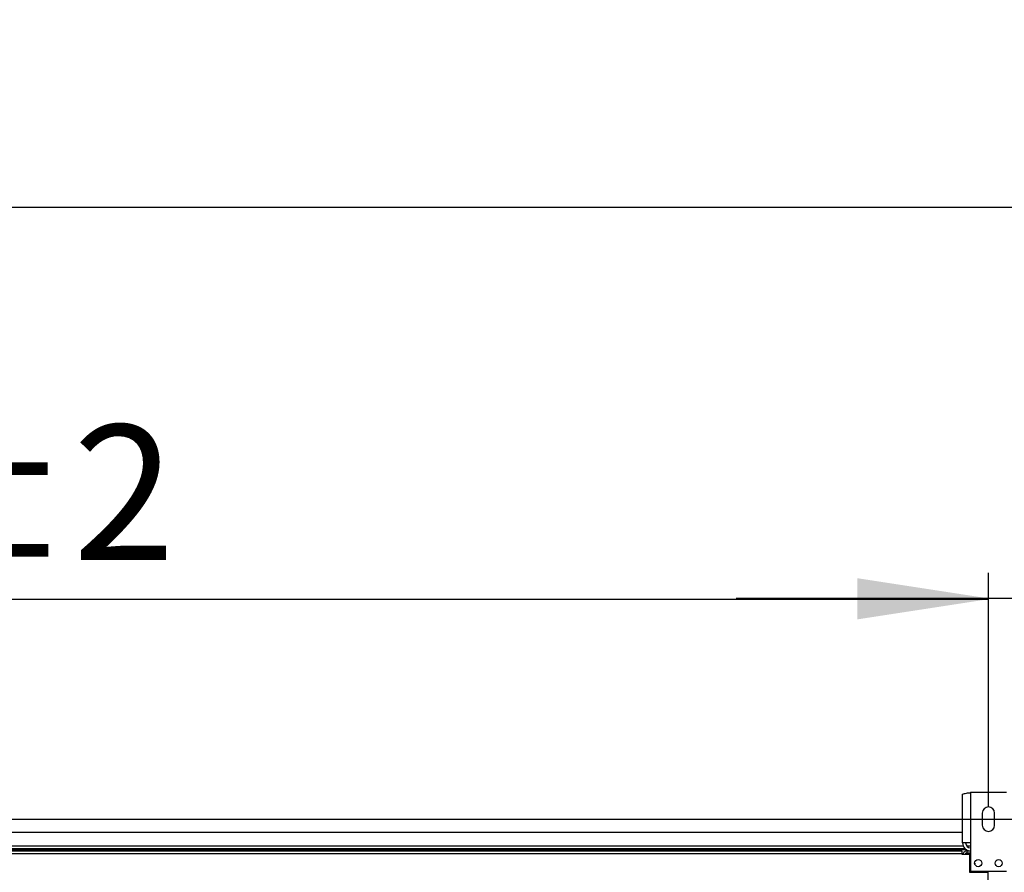
# Model space of a CAD drawing. Units: millimetres. Extents: x 5 to 414, y 3 to 291.
# Drawn here: x 252 to 290, y 164 to 198 of the extents above; entities that cross this region are included whole.
import ezdxf

# ---------------------------------------------------------------- set-up
doc = ezdxf.new("R2010")
doc.units = ezdxf.units.MM
doc.layers.add('GEOMETRY', color=7, linetype='Continuous')
doc.styles.add('SLDTEXTSTYLE0', font='TXT', dxfattribs={"width": 0.605})
doc.dimstyles.new('SLDDIMSTYLE2', dxfattribs={"dimtxt": 5.136637, "dimasz": 3.5, "dimexe": 0, "dimexo": 0.0625, "dimgap": 1.284159, "dimtad": 1, "dimdec": 0, "dimlfac": 25, "dimrnd": 1e-09, "dimzin": 12, "dimdsep": 46, "dimtxsty": 'SLDTEXTSTYLE0', "dimsah": 1, "dimcen": 0.09, "dimadec": 0, "dimazin": 3, "dimtol": 1, "dimtp": 2, "dimtm": 2, "dimtfac": 1, "dimtdec": 0, "dimtofl": 0, "dimtmove": 0, "dimatfit": 3, "dimfxl": 0, "dimfrac": 2, "dimtolj": 1, "dimarcsym": 0})
doc.dimstyles.new('SLDDIMSTYLE3', dxfattribs={"dimtxt": 5.136637, "dimasz": 3.5, "dimexe": 0, "dimexo": 0.0625, "dimgap": 1.284159, "dimtad": 1, "dimdec": 0, "dimlfac": 25, "dimrnd": 1e-09, "dimzin": 12, "dimdsep": 46, "dimtxsty": 'SLDTEXTSTYLE0', "dimsah": 1, "dimcen": 0.09, "dimadec": 0, "dimazin": 3, "dimtol": 1, "dimtp": 10, "dimtm": 10, "dimtfac": 1, "dimtdec": 0, "dimtofl": 0, "dimtmove": 0, "dimatfit": 3, "dimfxl": 0, "dimfrac": 2, "dimtolj": 1, "dimarcsym": 0})
doc.dimstyles.new('SLDDIMSTYLE4', dxfattribs={"dimtxt": 5.136637, "dimasz": 3.5, "dimexe": 0, "dimexo": 0.0625, "dimgap": 1.284159, "dimtad": 1, "dimdec": 0, "dimlfac": 25, "dimrnd": 1e-09, "dimzin": 12, "dimdsep": 46, "dimtxsty": 'SLDTEXTSTYLE0', "dimsah": 1, "dimcen": 0.09, "dimadec": 0, "dimazin": 3, "dimtol": 1, "dimtp": 10, "dimtm": 10, "dimtfac": 1, "dimtdec": 0, "dimtmove": 0, "dimatfit": 0, "dimfxl": 0, "dimfrac": 2, "dimtolj": 1, "dimtzin": 12, "dimarcsym": 0})
doc.dimstyles.new('SLDDIMSTYLE5', dxfattribs={"dimtxt": 5.136637, "dimasz": 3.5, "dimexe": 0, "dimexo": 0.0625, "dimgap": 1.284159, "dimtad": 1, "dimdec": 0, "dimlfac": 25, "dimrnd": 1e-09, "dimzin": 12, "dimdsep": 46, "dimtxsty": 'SLDTEXTSTYLE0', "dimsah": 1, "dimcen": 0.09, "dimadec": 0, "dimazin": 3, "dimtol": 1, "dimtp": 2, "dimtm": 2, "dimtfac": 1, "dimtdec": 0, "dimtmove": 0, "dimatfit": 0, "dimfxl": 0, "dimfrac": 2, "dimtolj": 1, "dimarcsym": 0})

# ---------------------------------------------------------------- blocks, each defined once
blk = doc.blocks.new('_D_6')
at = {"layer": 'GEOMETRY'}
for p, q in [((193.681, 167.936), (193.681, 176.066)), ((289.681, 167.936), (289.681, 176.066)), ((193.681, 175.066), (289.681, 175.066))]:
    blk.add_line(p, q, dxfattribs=at)
for points in [[(193.681, 175.066), (198.818, 174.276), (198.818, 175.856)], [(289.681, 175.066), (284.545, 175.856), (284.545, 174.276)]]:
    blk.add_solid(points, dxfattribs=at)
at = {"layer": 'GEOMETRY', "char_height": 5.2917, "attachment_point": 1, "style": 'SLDTEXTSTYLE0'}
for s, insert in [('±2', (246.63, 181.887)), ('2400', (228.967, 181.887))]:
    blk.add_mtext(s, dxfattribs=dict(at, insert=insert))
blk = doc.blocks.new('_D_7')
at = {"layer": 'GEOMETRY'}
for p, q in [((33.401, 166.673), (33.401, 191.416)), ((305.961, 166.592), (305.961, 191.416)), ((33.401, 190.416), (305.961, 190.416))]:
    blk.add_line(p, q, dxfattribs=at)
for points in [[(33.401, 190.416), (38.538, 189.626), (38.538, 191.206)], [(305.961, 190.416), (300.825, 191.206), (300.825, 189.626)]]:
    blk.add_solid(points, dxfattribs=at)
at = {"layer": 'GEOMETRY', "char_height": 5.2917, "attachment_point": 1, "style": 'SLDTEXTSTYLE0'}
for s, insert in [('±10', (172.67, 197.237)), ('6814', (155.007, 197.237))]:
    blk.add_mtext(s, dxfattribs=dict(at, insert=insert))
blk = doc.blocks.new('_D_9')
at = {"layer": 'GEOMETRY'}
for p, q in [((289.681, 166.925), (289.681, 176.099)), ((305.961, 166.592), (305.961, 176.099)), ((289.681, 175.099), (279.803, 175.099)), ((305.961, 175.099), (289.681, 175.099)), ((305.961, 175.099), (315.84, 175.099))]:
    blk.add_line(p, q, dxfattribs=at)
for points in [[(289.681, 175.099), (284.545, 175.889), (284.545, 174.309)], [(305.961, 175.099), (311.098, 174.309), (311.098, 175.889)]]:
    blk.add_solid(points, dxfattribs=at)
at = {"layer": 'GEOMETRY', "insert": (295.764, 181.92), "char_height": 5.292, "attachment_point": 1, "style": 'SLDTEXTSTYLE0'}
blk.add_mtext('=', dxfattribs=at)
blk = doc.blocks.new('_D_10')
at = {"layer": 'GEOMETRY'}
for p, q in [((327.961, 166.456), (327.961, 176.334)), ((54.429, 166.456), (328.961, 166.456)), ((327.961, 166.456), (327.961, 136.976)), ((54.271, 136.976), (328.961, 136.976)), ((327.961, 136.976), (327.961, 127.098))]:
    blk.add_line(p, q, dxfattribs=at)
for points in [[(327.961, 166.456), (328.752, 171.592), (327.171, 171.592)], [(327.961, 136.976), (327.171, 131.84), (328.752, 131.84)]]:
    blk.add_solid(points, dxfattribs=at)
at = {"layer": 'GEOMETRY', "char_height": 5.2917, "attachment_point": 1, "rotation": 90, "style": 'SLDTEXTSTYLE0'}
for s, insert in [('±2', (321.14, 154.705)), ('737', (321.14, 140.961))]:
    blk.add_mtext(s, dxfattribs=dict(at, insert=insert))

msp = doc.modelspace()

# ---------------------------------------------------------------- linework, layer by layer
at = {"color": 7, "linetype": 'Continuous', "lineweight": 25}
for p, q in [((288.669, 165.528), (288.669, 167.435)), ((288.981, 167.496), (288.981, 165.528)), ((290.381, 167.496), (288.981, 167.496)), ((289.441, 166.696), (289.441, 166.216)), ((289.921, 166.216), (289.921, 166.696)), ((288.669, 165.936), (194.693, 165.936)), ((288.981, 165.528), (288.669, 165.528)), ((288.981, 165.528), (288.981, 164.416)), ((288.772, 165.296), (194.591, 165.296)), ((242.721, 165.216), (288.641, 165.216)), ((288.641, 165.096), (242.721, 165.096)), ((288.641, 165.216), (288.641, 165.096)), ((288.641, 165.096), (288.641, 165.088)), ((288.641, 165.088), (288.941, 165.088)), ((288.841, 165.216), (288.841, 165.136)), ((288.841, 165.216), (288.981, 165.216)), ((288.841, 165.136), (288.981, 165.136)), ((288.981, 165.108), (288.841, 165.108)), ((288.941, 165.088), (288.941, 164.376)), ((288.941, 164.376), (289.671, 164.376)), ((288.981, 164.416), (290.381, 164.416)), ((289.671, 139.056), (289.671, 164.376))]:
    msp.add_line(p, q, dxfattribs=at)
at = {"color": 8, "linetype": 'Continuous', "lineweight": 25}
for p, q in [((288.699, 165.396), (194.664, 165.396)), ((288.981, 165.396), (288.842, 165.396)), ((288.832, 165.254), (242.649, 165.254)), ((288.841, 165.108), (288.841, 165.088))]:
    msp.add_line(p, q, dxfattribs=at)
at = {"color": 7, "linetype": 'Continuous', "lineweight": 25, "flags": 128}
msp.add_lwpolyline([(289.142, 164.73), (289.143, 164.713), (289.145, 164.705)], dxfattribs=at)
at = {"color": 7, "linetype": 'Continuous', "lineweight": 25}
for centre in [(289.281, 164.736), (290.081, 164.736)]:
    msp.add_circle(centre, 0.14, dxfattribs=at)
for centre, radius, start, end in [((289.681, 166.696), 0.24, 0, 180), ((289.681, 166.216), 0.24, 180, 0), ((288.981, 165.528), 0.312, 180, 267.0984), ((288.981, 165.528), 0.192, 180, 270)]:
    msp.add_arc(centre, radius, start, end, dxfattribs=at)
for points, knots in [([(288.669, 167.435), (288.673, 167.439), (288.68, 167.448), (288.735, 167.461), (288.815, 167.474), (288.902, 167.486), (288.96, 167.493), (288.981, 167.496)], [0, 0, 0, 0, 0.216358, 0.432723, 0.649088, 0.865454, 1, 1, 1, 1]), ([(288.841, 165.216), (288.823, 165.214), (288.786, 165.211), (288.738, 165.182), (288.701, 165.14), (288.69, 165.105), (288.685, 165.088)], [0, 0, 0, 0, 0.25162, 0.503257, 0.754894, 1, 1, 1, 1]), ([(288.752, 165.088), (288.755, 165.089), (288.771, 165.093), (288.803, 165.1), (288.831, 165.106), (288.841, 165.108)], [0, 0, 0, 0, 0.102539, 0.677189, 1, 1, 1, 1]), ([(288.841, 165.136), (288.832, 165.135), (288.812, 165.133), (288.788, 165.117), (288.773, 165.102), (288.77, 165.093), (288.77, 165.093)], [0, 0, 0, 0, 0.33248, 0.66496, 0.997309, 1, 1, 1, 1])]:
    msp.add_open_spline(points, degree=3, knots=knots, dxfattribs=at)

# ---------------------------------------------------------------- dimensions: what is measured, and where the dimension line sits
at = {"layer": 'GEOMETRY'}
for base, p1, p2, dimstyle, picture, middle in [((305.961, 190.416), (33.401, 165.673), (305.961, 165.592), 'SLDDIMSTYLE3', '_D_7', (169.681, 190.416)), ((289.681, 175.066), (193.681, 166.936), (289.681, 166.936), 'SLDDIMSTYLE2', '_D_6', (241.681, 175.066))]:
    dim = msp.add_linear_dim(base=base, p1=p1, p2=p2, dimstyle=dimstyle, dxfattribs=at)
    dim.commit()
    dim.dimension.update_dxf_attribs({"geometry": picture, "text_midpoint": middle, "dimtype": 160})
dim = msp.add_linear_dim(base=(289.681, 175.099), p1=(305.961, 165.592), p2=(289.681, 165.925), text='=', dimstyle='SLDDIMSTYLE4', dxfattribs=at)
dim.commit()
dim.dimension.update_dxf_attribs({"geometry": '_D_9', "text_midpoint": (297.821, 175.099), "dimtype": 160})
dim = msp.add_linear_dim(base=(327.961, 136.976), p1=(53.429, 166.456), p2=(53.271, 136.976), angle=90, dimstyle='SLDDIMSTYLE5', dxfattribs=at)
dim.commit()
dim.dimension.update_dxf_attribs({"geometry": '_D_10', "text_midpoint": (327.961, 151.716), "dimtype": 160})

doc.saveas('drawing.dxf')
